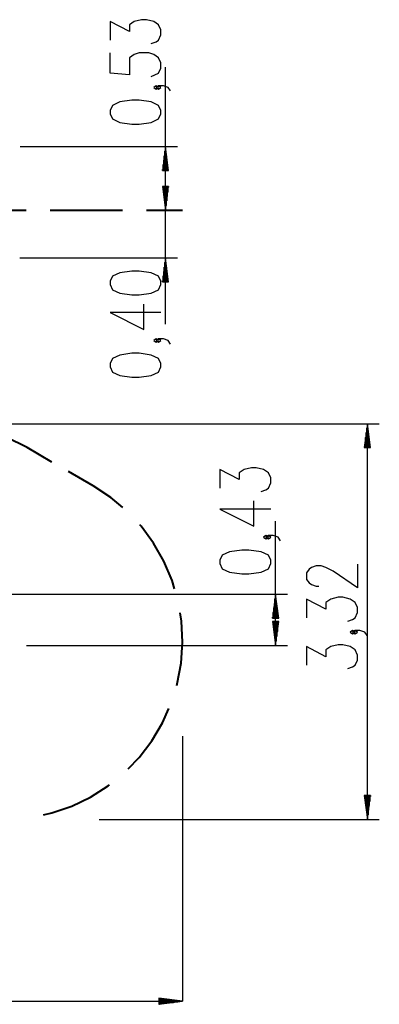
# Model space of a CAD drawing. Units: inches. Extents: x 376.9 to 464.1, y 255.6 to 338.2.
# Drawn here: x 433.9 to 464.1, y 255.6 to 338.2 of the extents above; entities that cross this region are included whole.
import ezdxf

# ---------------------------------------------------------------- set-up
doc = ezdxf.new("R2010")
doc.units = ezdxf.units.IN
doc.header["$MEASUREMENT"] = 0
doc.layers.add('Ebene 1', color=7, linetype='Continuous')

# ---------------------------------------------------------------- blocks, each defined once
blk = doc.blocks.new('block 2')
at = {"layer": 'Ebene 1', "color": 179, "lineweight": 25, "true_color": 0x1a171b}
for points in [[(444.933, 336.191), (445.34, 336.334), (445.544, 336.477), (445.748, 336.904), (445.748, 337.331), (445.544, 337.759), (445.137, 338.044), (444.526, 338.187), (444.119, 338.187), (443.508, 338.044), (443.1, 337.759), (443.1, 337.189), (441.472, 338.044), (441.472, 336.477)], [(444.933, 333.414), (445.544, 333.699), (445.748, 334.127), (445.748, 334.554), (445.544, 334.982), (445.137, 335.267), (444.729, 335.41), (443.915, 335.41), (443.508, 335.267), (443.1, 334.982), (443.1, 333.557), (441.472, 333.699), (441.472, 335.41)], [(446.13, 322.2), (446.13, 334.196)], [(445.544, 332.49), (445.34, 332.632), (445.137, 332.49), (445.34, 332.347), (445.544, 332.49), (445.544, 332.49)], [(446.562, 332.205), (446.359, 332.49), (445.951, 332.632), (445.544, 332.632), (445.34, 332.49), (445.544, 332.347), (445.748, 332.49), (445.544, 332.632)], [(445.748, 330.282), (445.748, 330.567), (445.544, 330.995), (444.933, 331.28), (443.915, 331.422), (443.304, 331.422), (442.286, 331.28), (441.675, 330.995), (441.472, 330.567), (441.472, 330.282), (441.675, 329.855), (442.286, 329.57), (443.304, 329.427), (443.915, 329.427), (444.933, 329.57), (445.544, 329.855), (445.748, 330.282), (445.748, 330.282)], [(433.906, 327.541), (447.13, 327.541)], [(446.13, 327.541), (445.866, 325.541)], [(446.13, 312.63), (446.13, 327.7)], [(446.13, 325.541), (446.13, 327.541)], [(446.13, 325.541), (446.13, 327.541)], [(446.393, 325.541), (446.13, 327.541)], [(446.028, 325.541), (446.028, 326.77)], [(446.079, 325.541), (446.079, 327.155)], [(446.181, 325.541), (446.181, 327.155)], [(446.231, 325.541), (446.231, 326.77)], [(445.876, 325.541), (445.876, 325.612)], [(445.876, 325.541), (445.876, 325.612)], [(445.927, 325.541), (445.927, 325.998)], [(445.977, 325.541), (445.977, 326.384)], [(446.282, 325.541), (446.282, 326.384)], [(446.333, 325.541), (446.333, 325.998)], [(446.384, 325.541), (446.384, 325.612)], [(446.384, 325.541), (446.384, 325.612)], [(445.866, 325.541), (446.393, 325.541)], [(445.866, 324.2), (446.13, 322.2)], [(446.393, 324.2), (445.866, 324.2)], [(445.866, 324.2), (446.13, 322.2)], [(446.393, 324.2), (445.866, 324.2)], [(445.876, 324.2), (445.876, 324.129)], [(445.876, 324.2), (445.876, 324.129)], [(445.876, 324.2), (445.876, 324.129)], [(445.876, 324.2), (445.876, 324.129)], [(445.927, 324.2), (445.927, 323.743)], [(445.927, 324.2), (445.927, 323.743)], [(445.977, 324.2), (445.977, 323.357)], [(445.977, 324.2), (445.977, 323.357)], [(446.028, 324.2), (446.028, 322.972)], [(446.028, 324.2), (446.028, 322.972)], [(446.079, 324.2), (446.079, 322.586)], [(446.079, 324.2), (446.079, 322.586)], [(446.13, 324.2), (446.13, 322.2)], [(446.13, 324.2), (446.13, 322.2)], [(446.13, 322.2), (446.393, 324.2)], [(446.13, 324.2), (446.13, 322.2)], [(446.13, 324.2), (446.13, 322.2)], [(446.13, 322.2), (446.393, 324.2)], [(446.181, 324.2), (446.181, 322.586)], [(446.181, 324.2), (446.181, 322.586)], [(446.231, 324.2), (446.231, 322.972)], [(446.231, 324.2), (446.231, 322.972)], [(446.282, 324.2), (446.282, 323.357)], [(446.282, 324.2), (446.282, 323.357)], [(446.333, 324.2), (446.333, 323.743)], [(446.333, 324.2), (446.333, 323.743)], [(446.384, 324.2), (446.384, 324.129)], [(446.384, 324.2), (446.384, 324.129)], [(446.384, 324.2), (446.384, 324.129)], [(446.384, 324.2), (446.384, 324.129)], [(433.901, 318.2), (447.13, 318.2)], [(446.13, 318.2), (445.866, 316.2)], [(446.13, 316.2), (446.13, 318.2)], [(446.13, 316.2), (446.13, 318.2)], [(446.393, 316.2), (446.13, 318.2)], [(446.028, 316.2), (446.028, 317.428)], [(446.079, 316.2), (446.079, 317.814)], [(446.181, 316.2), (446.181, 317.814)], [(446.231, 316.2), (446.231, 317.428)], [(445.748, 315.953), (445.748, 316.238), (445.544, 316.666), (444.933, 316.952), (443.915, 317.093), (443.304, 317.093), (442.286, 316.952), (441.675, 316.666), (441.472, 316.238), (441.472, 315.953), (441.675, 315.526), (442.286, 315.241), (443.304, 315.098), (443.915, 315.098), (444.933, 315.241), (445.544, 315.526), (445.748, 315.953), (445.748, 315.953)], [(445.927, 316.2), (445.927, 316.656)], [(445.977, 316.2), (445.977, 317.042)], [(446.282, 316.2), (446.282, 317.042)], [(446.333, 316.2), (446.333, 316.656)], [(445.866, 316.2), (446.393, 316.2)], [(445.876, 316.2), (445.876, 316.27)], [(445.876, 316.2), (445.876, 316.27)], [(446.384, 316.2), (446.384, 316.27)], [(446.384, 316.2), (446.384, 316.27)], [(445.748, 313.604), (441.472, 313.604), (444.322, 312.179), (444.322, 314.316)], [(445.544, 311.254), (445.34, 311.396), (445.137, 311.254), (445.34, 311.112), (445.544, 311.254), (445.544, 311.254)], [(446.562, 310.969), (446.359, 311.254), (445.951, 311.396), (445.544, 311.396), (445.34, 311.254), (445.544, 311.112), (445.748, 311.254), (445.544, 311.396)], [(445.748, 309.047), (445.748, 309.332), (445.544, 309.76), (444.933, 310.044), (443.915, 310.187), (443.304, 310.187), (442.286, 310.044), (441.675, 309.76), (441.472, 309.332), (441.472, 309.047), (441.675, 308.619), (442.286, 308.334), (443.304, 308.192), (443.915, 308.192), (444.933, 308.334), (445.544, 308.619), (445.748, 309.047), (445.748, 309.047)], [(428.998, 304.279), (464.098, 304.279)], [(463.099, 304.279), (462.835, 302.279)], [(463.099, 302.279), (463.099, 304.279)], [(463.099, 302.279), (463.099, 304.279)], [(463.362, 302.279), (463.099, 304.279)], [(463.099, 271.067), (463.099, 304.279)], [(462.997, 302.279), (462.997, 303.508)], [(463.048, 302.279), (463.048, 303.893)], [(463.149, 302.279), (463.149, 303.893)], [(463.2, 302.279), (463.2, 303.508)], [(462.895, 302.279), (462.895, 302.736)], [(462.946, 302.279), (462.946, 303.122)], [(463.251, 302.279), (463.251, 303.122)], [(463.302, 302.279), (463.302, 302.736)], [(462.835, 302.279), (463.362, 302.279)], [(462.844, 302.279), (462.844, 302.35)], [(462.844, 302.279), (462.844, 302.35)], [(463.352, 302.279), (463.352, 302.35)], [(463.352, 302.279), (463.352, 302.35)], [(454.162, 298.591), (454.569, 298.733), (454.773, 298.876), (454.976, 299.304), (454.976, 299.731), (454.773, 300.159), (454.365, 300.444), (453.755, 300.587), (453.347, 300.587), (452.736, 300.444), (452.329, 300.159), (452.329, 299.589), (450.7, 300.444), (450.7, 298.876)], [(454.976, 297.096), (450.7, 297.096), (453.551, 295.671), (453.551, 297.809)], [(455.377, 285.67), (455.377, 296.102)], [(454.773, 294.747), (454.569, 294.889), (454.365, 294.747), (454.569, 294.604), (454.773, 294.747), (454.773, 294.747)], [(455.79, 294.461), (455.587, 294.747), (455.18, 294.889), (454.773, 294.889), (454.569, 294.747), (454.773, 294.604), (454.976, 294.747), (454.773, 294.889)], [(454.976, 292.54), (454.976, 292.825), (454.773, 293.252), (454.162, 293.537), (453.144, 293.68), (452.533, 293.68), (451.514, 293.537), (450.903, 293.252), (450.7, 292.825), (450.7, 292.54), (450.903, 292.112), (451.514, 291.827), (452.533, 291.684), (453.144, 291.684), (454.162, 291.827), (454.773, 292.112), (454.976, 292.54), (454.976, 292.54)], [(462.262, 292.488), (462.262, 290.492), (460.226, 291.917), (459.615, 292.202), (459.208, 292.345), (458.801, 292.345), (458.394, 292.202), (458.19, 292.06), (457.987, 291.774), (457.987, 291.205), (458.19, 290.919), (458.394, 290.777), (458.801, 290.634), (459.005, 290.634)], [(429.398, 289.972), (456.377, 289.972)], [(455.377, 289.972), (455.114, 287.972)], [(455.327, 287.972), (455.327, 289.586)], [(455.377, 287.972), (455.377, 289.972)], [(455.377, 287.972), (455.377, 289.972)], [(455.64, 287.972), (455.377, 289.972)], [(455.428, 287.972), (455.428, 289.586)], [(461.448, 287.715), (461.856, 287.857), (462.059, 287.999), (462.262, 288.427), (462.262, 288.855), (462.059, 289.282), (461.651, 289.568), (461.041, 289.709), (460.633, 289.709), (460.023, 289.568), (459.615, 289.282), (459.615, 288.712), (457.987, 289.568), (457.987, 287.999)], [(455.174, 287.972), (455.174, 288.429)], [(455.225, 287.972), (455.225, 288.814)], [(455.276, 287.972), (455.276, 289.2)], [(455.479, 287.972), (455.479, 289.2)], [(455.529, 287.972), (455.529, 288.814)], [(455.58, 287.972), (455.58, 288.429)], [(455.114, 287.972), (455.64, 287.972)], [(455.114, 287.67), (455.377, 285.67)], [(455.64, 287.67), (455.114, 287.67)], [(455.123, 287.972), (455.123, 288.043)], [(455.123, 287.972), (455.123, 288.043)], [(455.123, 287.67), (455.123, 287.6)], [(455.123, 287.67), (455.123, 287.6)], [(455.174, 287.67), (455.174, 287.214)], [(455.225, 287.67), (455.225, 286.828)], [(455.276, 287.67), (455.276, 286.442)], [(455.327, 287.67), (455.327, 286.056)], [(455.377, 287.67), (455.377, 285.67)], [(455.377, 287.67), (455.377, 285.67)], [(455.377, 285.67), (455.64, 287.67)], [(455.428, 287.67), (455.428, 286.056)], [(455.479, 287.67), (455.479, 286.442)], [(455.529, 287.67), (455.529, 286.828)], [(455.58, 287.67), (455.58, 287.214)], [(455.631, 287.972), (455.631, 288.043)], [(455.631, 287.972), (455.631, 288.043)], [(455.631, 287.67), (455.631, 287.6)], [(455.631, 287.67), (455.631, 287.6)], [(462.059, 286.79), (461.856, 286.932), (461.651, 286.79), (461.856, 286.647), (462.059, 286.79), (462.059, 286.79)], [(463.077, 286.505), (462.873, 286.79), (462.467, 286.932), (462.059, 286.932), (461.856, 286.79), (462.059, 286.647), (462.262, 286.79), (462.059, 286.932)], [(434.449, 285.67), (456.377, 285.67)], [(461.448, 283.727), (461.856, 283.87), (462.059, 284.012), (462.262, 284.44), (462.262, 284.868), (462.059, 285.295), (461.651, 285.581), (461.041, 285.723), (460.633, 285.723), (460.023, 285.581), (459.615, 285.295), (459.615, 284.725), (457.987, 285.581), (457.987, 284.012)], [(447.563, 278.066), (447.563, 255.815)], [(462.835, 273.067), (463.099, 271.067)], [(463.362, 273.067), (462.835, 273.067)], [(462.844, 273.067), (462.844, 272.996)], [(462.844, 273.067), (462.844, 272.996)], [(462.895, 273.067), (462.895, 272.61)], [(462.946, 273.067), (462.946, 272.224)], [(462.997, 273.067), (462.997, 271.838)], [(463.048, 273.067), (463.048, 271.453)], [(463.099, 273.067), (463.099, 271.067)], [(463.099, 273.067), (463.099, 271.067)], [(463.099, 271.067), (463.362, 273.067)], [(463.149, 273.067), (463.149, 271.453)], [(463.2, 273.067), (463.2, 271.838)], [(463.251, 273.067), (463.251, 272.224)], [(463.302, 273.067), (463.302, 272.61)], [(463.352, 273.067), (463.352, 272.996)], [(463.352, 273.067), (463.352, 272.996)], [(440.562, 271.067), (464.098, 271.067)], [(381.881, 255.815), (447.563, 255.815)], [(445.562, 256.079), (445.562, 255.552)], [(447.563, 255.815), (445.562, 256.079)], [(445.562, 256.069), (445.633, 256.069)], [(445.562, 256.069), (445.633, 256.069)], [(445.562, 256.018), (446.019, 256.018)], [(445.562, 255.968), (446.404, 255.968)], [(445.562, 255.917), (446.791, 255.917)], [(445.562, 255.866), (447.176, 255.866)], [(445.562, 255.815), (447.563, 255.815)], [(445.562, 255.815), (447.563, 255.815)], [(445.562, 255.552), (447.563, 255.815)], [(445.562, 255.765), (447.176, 255.765)], [(445.562, 255.714), (446.791, 255.714)], [(445.562, 255.663), (446.404, 255.663)], [(445.562, 255.612), (446.019, 255.612)], [(445.562, 255.561), (445.633, 255.561)], [(445.562, 255.561), (445.633, 255.561)]]:
    blk.add_lwpolyline(points, dxfattribs=at)
at = {"layer": 'Ebene 1', "color": 179, "lineweight": 40, "true_color": 0x1a171b}
for points in [[(428.343, 322.2), (429.645, 322.2), (431.394, 322.2), (433.159, 322.2), (434.412, 322.2)], [(436.435, 322.2), (436.64, 322.2), (438.308, 322.2), (439.897, 322.2), (441.383, 322.2), (442.505, 322.2)], [(444.528, 322.2), (445.036, 322.2), (445.928, 322.2), (446.636, 322.2), (447.148, 322.2), (447.458, 322.2), (447.562, 322.2)], [(434.498, 302.27), (432.738, 303.138), (431.809, 303.453)], [(436.585, 301.065), (434.498, 302.27)], [(440.062, 299.057), (437.976, 300.262)], [(442.54, 297.241), (441.531, 298.09), (440.062, 299.057)], [(446.893, 290.412), (446.687, 291.116), (445.999, 292.734), (445.126, 294.261), (444.08, 295.675), (443.98, 295.782)], [(447.077, 282.314), (447.121, 282.454), (447.443, 284.182), (447.562, 285.937), (447.474, 287.694), (447.352, 288.416)], [(442.994, 275.315), (443.913, 276.26), (444.983, 277.656), (445.882, 279.168), (446.419, 280.373)], [(435.872, 271.462), (436.588, 271.617), (438.252, 272.187), (439.837, 272.949), (441.322, 273.89), (441.436, 273.983)]]:
    blk.add_lwpolyline(points, dxfattribs=at)

msp = doc.modelspace()

# ---------------------------------------------------------------- block references
at = {"layer": 'Ebene 1'}
msp.add_blockref('block 2', (0, 0), dxfattribs=at)

doc.saveas('drawing.dxf')
